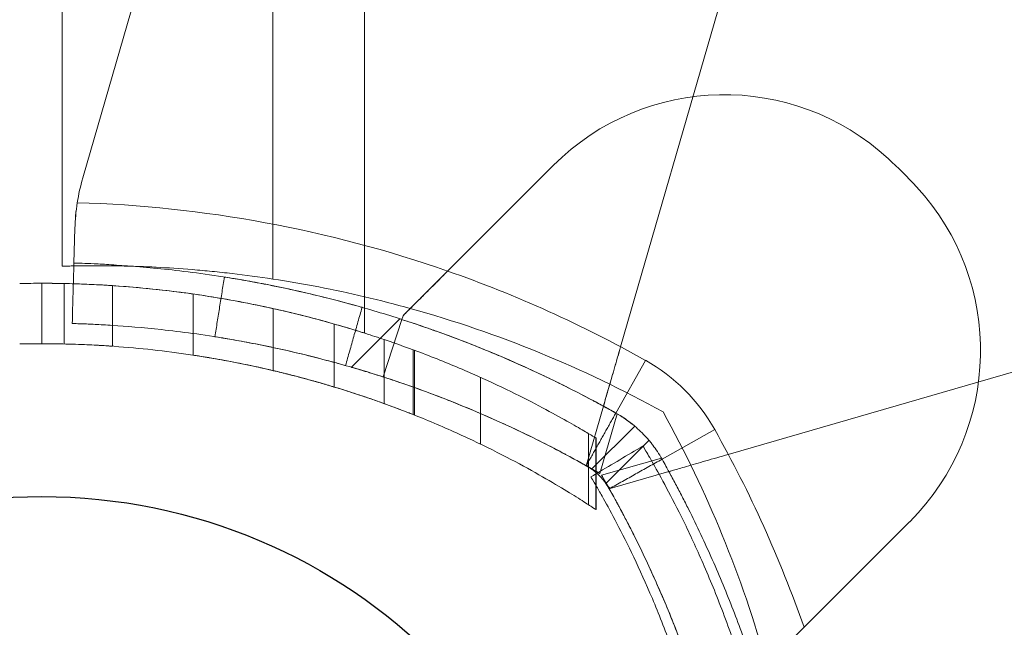
# Model space of a CAD drawing. Units: millimetres. Extents: x -3256 to 4258, y -4296 to 2535.
# Drawn here: x -1336 to -1288, y 18 to 48 of the extents above; entities that cross this region are included whole.
import ezdxf

# ---------------------------------------------------------------- set-up
doc = ezdxf.new("R2010")
doc.units = ezdxf.units.MM
doc.header["$LTSCALE"] = 0.2
doc.header["$MEASUREMENT"] = 0
doc.header["$PDMODE"] = 1
doc.layers.add('HAGS-Dim Plan', color=7, linetype='Continuous', lineweight=100)
doc.layers.add('HAGS-Plan', color=7, linetype='Continuous')
doc.styles.get("Standard").update_dxf_attribs({"font": 'g13f12d.shx', "height": 300})
doc.dimstyles.new('HAGS - Dim Plan', dxfattribs={"dimtxt": 300, "dimasz": 200, "dimexe": 0.18, "dimexo": 0.0625, "dimgap": 150, "dimtad": 0, "dimlfac": 0.001, "dimrnd": 0.05, "dimzin": 1, "dimdsep": 46, "dimtxsty": 'Standard', "dimblk": 'HAGS - Dim Plan arrow', "dimcen": 0.1, "dimse1": 1, "dimse2": 1, "dimclrd": 1, "dimadec": 0, "dimazin": 0, "dimtfac": 1, "dimtofl": 0, "dimtmove": 0, "dimatfit": 3, "dimfxl": 1, "dimtolj": 1, "dimtzin": 0, "dimarcsym": 0})

# ---------------------------------------------------------------- blocks, each defined once
blk = doc.blocks.new('HAGS - Dim Plan arrow')
at = {"color": 1, "lineweight": 0}
blk.add_lwpolyline([(0, 0, 0, 0.35, 0), (-1, 0, 0.015, 0.015, 0)], format="xyseb", dxfattribs=at)
blk = doc.blocks.new('*D13')
at = {"layer": 'Defpoints', "color": 0, "transparency": 16777216}
for p in [(3254.359, 335.504), (-3256.455, 332.216), (3254.359, -3468.782)]:
    blk.add_point(p, dxfattribs=at)
at = {"layer": 'HAGS-Dim Plan', "color": 1, "lineweight": -2, "transparency": 16777216}
for p, q in [((-3056.455, -3468.782), (-524.292, -3468.782)), ((3054.359, -3468.782), (704.534, -3468.782))]:
    blk.add_line(p, q, dxfattribs=at)
at = {"layer": 'HAGS-Dim Plan', "color": 1, "lineweight": -2, "transparency": 16777216, "xscale": 200, "yscale": 200, "zscale": 200, "rotation": 180}
blk.add_blockref('HAGS - Dim Plan arrow', (-3256.455, -3468.782), dxfattribs=at)
at = {"layer": 'HAGS-Dim Plan', "color": 1, "lineweight": -2, "transparency": 16777216, "xscale": 200, "yscale": 200, "zscale": 200}
blk.add_blockref('HAGS - Dim Plan arrow', (3254.359, -3468.782), dxfattribs=at)
at = {"layer": 'HAGS-Dim Plan', "color": 0, "transparency": 16777216, "insert": (90.121, -3468.782), "char_height": 300, "attachment_point": 5}
blk.add_mtext('\\A1;6.50m', dxfattribs=at)
blk = doc.blocks.new('*D15')
at = {"layer": 'Defpoints', "color": 0, "transparency": 16777216}
for p in [(1754.359, 105.504, 106.468), (-1756.457, 57.98, 118.216), (1754.359, -2983.338)]:
    blk.add_point(p, dxfattribs=at)
at = {"layer": 'HAGS-Dim Plan', "color": 1, "lineweight": -2, "transparency": 16777216}
for p, q in [((-1556.457, -2983.338), (-606.485, -2983.338)), ((1554.359, -2983.338), (604.388, -2983.338))]:
    blk.add_line(p, q, dxfattribs=at)
at = {"layer": 'HAGS-Dim Plan', "color": 1, "lineweight": -2, "transparency": 16777216, "xscale": 200, "yscale": 200, "zscale": 200, "rotation": 180}
blk.add_blockref('HAGS - Dim Plan arrow', (-1756.457, -2983.338), dxfattribs=at)
at = {"layer": 'HAGS-Dim Plan', "color": 1, "lineweight": -2, "transparency": 16777216, "xscale": 200, "yscale": 200, "zscale": 200}
blk.add_blockref('HAGS - Dim Plan arrow', (1754.359, -2983.338), dxfattribs=at)
at = {"layer": 'HAGS-Dim Plan', "color": 0, "transparency": 16777216, "insert": (-1.049, -2983.338), "char_height": 300, "attachment_point": 5}
blk.add_mtext('\\A1;3.50m', dxfattribs=at)

msp = doc.modelspace()

# ---------------------------------------------------------------- linework, layer by layer
at = {"color": 0, "linetype": 'Continuous', "lineweight": 0}
for p, q in [((-1334.295, 36.137), (-1334.295, 162.259)), ((-1323.845, 157.466), (-1323.845, 35.503)), ((-1323.845, 157.466), (-1323.845, 35.503)), ((-1319.295, 32.818), (-1319.295, 76.291)), ((-1333.273, 40.517), (-1325.725, 66.609)), ((-1298.864, 58.855), (-1306.591, 32.141)), ((-1309.932, 41.137), (-1315.172, 35.896)), ((-1333.663, 38.019), (-1333.711, 36.294)), ((-1335.295, 32.291), (-1335.295, 35.291)), ((-1335.295, 32.291), (-1335.295, 35.291)), ((-1334.189, 35.279), (-1334.189, 32.278)), ((-1334.189, 35.279), (-1334.189, 32.278)), ((-1331.795, 32.168), (-1331.795, 35.175)), ((-1327.795, 31.725), (-1327.795, 34.757)), ((-1301.25, 26.8), (-1274.536, 34.527)), ((-1301.25, 26.8), (-1274.536, 34.527)), ((-1323.823, 30.957), (-1323.823, 34.034)), ((-1320.795, 30.142), (-1320.795, 33.268)), ((-1317.541, 33.527), (-1319.944, 31.125)), ((-1317.446, 33.496), (-1318.369, 30.642)), ((-1317.386, 33.682), (-1317.446, 33.496)), ((-1318.321, 29.321), (-1318.321, 32.499)), ((-1318.321, 29.321), (-1318.321, 32.499)), ((-1316.875, 28.774), (-1316.875, 31.986)), ((-1316.875, 28.774), (-1316.875, 31.986)), ((-1316.823, 28.753), (-1316.823, 31.967)), ((-1305.359, 31.467), (-1306.829, 28.852)), ((-1305.359, 31.467), (-1306.829, 28.852)), ((-1313.539, 27.309), (-1313.539, 30.619)), ((-1313.539, 27.309), (-1313.539, 30.619)), ((-1307.444, 29.193), (-1308.286, 26.283)), ((-1307.629, 25.854), (-1306.771, 28.819)), ((-1307.629, 25.854), (-1306.771, 28.819)), ((-1305.895, 28.203), (-1308.031, 26.067)), ((-1305.895, 28.203), (-1308.031, 26.067)), ((-1301.923, 28.032), (-1304.539, 26.562)), ((-1301.923, 28.032), (-1304.539, 26.562)), ((-1308.19, 24.306), (-1308.19, 27.835)), ((-1308.19, 24.306), (-1308.19, 27.835)), ((-1307.813, 27.608), (-1307.824, 27.615)), ((-1307.824, 24.068), (-1307.824, 27.615)), ((-1307.824, 24.068), (-1307.824, 27.615)), ((-1307.813, 24.06), (-1307.813, 27.608)), ((-1307.813, 24.06), (-1307.813, 27.608)), ((-1307.813, 24.06), (-1307.813, 27.608)), ((-1307.812, 24.06), (-1307.812, 27.608)), ((-1307.812, 24.06), (-1307.812, 27.608)), ((-1307.812, 24.06), (-1307.812, 27.608)), ((-1305.188, 27.496), (-1307.324, 25.36)), ((-1305.188, 27.496), (-1307.324, 25.36)), ((-1304.572, 26.619), (-1307.537, 25.762)), ((-1304.572, 26.619), (-1307.537, 25.762)), ((-1307.107, 25.105), (-1304.198, 25.947)), ((-1307.107, 25.105), (-1304.198, 25.947)), ((-1297.494, 18.219), (-1292.254, 23.459))]:
    msp.add_line(p, q, dxfattribs=at)
for centre, radius, start, end in [((-1301.447, 32.651), 12, 47.3335, 135), ((-1301.447, 32.651), 12, 47.3335, 135), ((-1309.769, 23.622), 24.28, 42.6665, 47.3335), ((-1309.769, 23.622), 24.28, 42.6665, 47.3335), ((-1323.666, 37.738), 10, 163.8664, 171.0695), ((-1323.666, 37.738), 10, 163.8664, 171.0695), ((-1300.739, 31.944), 12, 315, 42.6665), ((-1300.739, 31.944), 12, 315, 42.6665), ((-1335.346, -21.883), 61.2, 70.75287, 88.31381), ((-1335.346, -21.883), 61.2, 70.75287, 88.31381), ((-1309.769, 23.622), 9, 29.3394, 60.6606), ((-1309.769, 23.622), 9, 29.3394, 60.6606), ((-1355.274, -1.955), 61.2, 19.24713, 29.33936), ((-1355.274, -1.955), 61.2, 19.24713, 29.33936)]:
    msp.add_arc(centre, radius, start, end, dxfattribs=at)
at = {"color": 0, "linetype": 'Continuous', "lineweight": 0, "extrusion": (-4.58163e-32, 2.06338e-16, -1)}
for centre, radius, start, end in [((1335.346, -21.883), 61.2, 109.24713, 119.33936), ((1335.346, -21.883), 61.2, 109.24713, 119.33936), ((1335.295, -17.709), 53, 88.8041, 90), ((1335.295, -17.709), 53, 88.8041, 90), ((1332.572, -21.837), 58, 105.54578, 118.96582), ((1332.572, -21.837), 58, 105.54578, 118.96582), ((1335.295, -17.709), 50, 88.7323, 90), ((1335.295, -17.709), 50, 88.7323, 90)]:
    msp.add_arc(centre, radius, start, end, dxfattribs=at)
at = {"color": 0, "linetype": 'Continuous', "lineweight": 0, "extrusion": (-5.19792e-32, 2.06338e-16, -1)}
msp.add_arc((1332.572, -21.837), 58, 98.65341, 103.23263, dxfattribs=at)
msp.add_arc((1332.572, -21.837), 58, 98.65341, 103.23263, dxfattribs=at)
at = {"color": 0, "linetype": 'Continuous', "lineweight": 0, "extrusion": (-3.96533e-32, 2.06338e-16, -1)}
msp.add_arc((1332.572, -21.837), 58, 103.23263, 105.54578, dxfattribs=at)
msp.add_arc((1332.572, -21.837), 58, 103.23263, 105.54578, dxfattribs=at)
at = {"color": 0, "linetype": 'Continuous', "lineweight": 0, "extrusion": (-5.81422e-32, 2.06338e-16, -1)}
for centre, radius, start, end in [((1355.228, 0.819), 58, 151.03418, 164.45422), ((1355.228, 0.819), 58, 151.03418, 164.45422), ((1355.274, -1.955), 55.2, 149.8597, 150.6606), ((1355.274, -1.955), 55.2, 149.8597, 150.6606)]:
    msp.add_arc(centre, radius, start, end, dxfattribs=at)
at = {"color": 0, "linetype": 'Continuous', "lineweight": 0, "extrusion": (-3.34903e-32, 2.06338e-16, -1)}
msp.add_arc((1335.346, -21.883), 55.2, 119.3394, 120.1403, dxfattribs=at)
msp.add_arc((1335.346, -21.883), 55.2, 119.3394, 120.1403, dxfattribs=at)
at = {"color": 0, "linetype": 'Continuous', "lineweight": 0}
for points, degree in [([(-1333.663, 38.019), (-1333.651, 38.441), (-1333.612, 38.865), (-1333.545, 39.291)], 3), ([(-1333.795, 33.295), (-1333.767, 34.295), (-1333.739, 35.295), (-1333.711, 36.294)], 3), ([(-1315.172, 35.896), (-1315.313, 35.755), (-1315.454, 35.614), (-1315.595, 35.474)], 3), ([(-1326.248, 35.602), (-1326.717, 32.639)], 1), ([(-1326.248, 35.602), (-1326.717, 32.639)], 1), ([(-1315.595, 35.474), (-1315.657, 35.411), (-1315.72, 35.348), (-1315.782, 35.286)], 3), ([(-1319.417, 34.095), (-1320.238, 31.209)], 1), ([(-1319.417, 34.095), (-1320.238, 31.209)], 1), ([(-1317.026, 34.042), (-1317.148, 33.92), (-1317.268, 33.8), (-1317.386, 33.682)], 3), ([(-1316.907, 34.161), (-1316.947, 34.121), (-1316.987, 34.081), (-1317.026, 34.042)], 3), ([(-1306.829, 28.852), (-1307.812, 27.103)], 1), ([(-1306.829, 28.852), (-1307.812, 27.103)], 1), ([(-1305.895, 28.203), (-1306.188, 28.451), (-1306.5, 28.667), (-1306.829, 28.852)], 3), ([(-1307.813, 27.608), (-1307.813, 27.608), (-1307.813, 27.608), (-1307.813, 27.608)], 3), ([(-1307.812, 27.103), (-1308.299, 26.237)], 1), ([(-1307.812, 27.103), (-1308.299, 26.237)], 1), ([(-1307.771, 25.86), (-1307.009, 26.311), (-1306.247, 26.763), (-1305.484, 27.214)], 3), ([(-1304.539, 26.562), (-1307.154, 25.092)], 1), ([(-1304.539, 26.562), (-1307.154, 25.092)], 1), ([(-1308.031, 26.067), (-1308.117, 26.128), (-1308.207, 26.185), (-1308.299, 26.237)], 3), ([(-1308.031, 26.067), (-1308.117, 26.128), (-1308.207, 26.185), (-1308.299, 26.237)], 3), ([(-1308.065, 25.685), (-1307.981, 25.735), (-1307.897, 25.785), (-1307.812, 25.835)], 3), ([(-1307.812, 25.835), (-1307.798, 25.843), (-1307.785, 25.851), (-1307.771, 25.86)], 3), ([(-1307.154, 25.092), (-1307.206, 25.184), (-1307.262, 25.273), (-1307.324, 25.36)], 3), ([(-1307.154, 25.092), (-1307.206, 25.184), (-1307.262, 25.273), (-1307.324, 25.36)], 3), ([(-1307.813, 24.06), (-1307.813, 24.06), (-1307.813, 24.06), (-1307.813, 24.06)], 3), ([(-1307.813, 24.06), (-1307.813, 24.06), (-1307.813, 24.06), (-1307.813, 24.06)], 3), ([(-1307.812, 24.06), (-1307.812, 24.06), (-1307.812, 24.06), (-1307.812, 24.06)], 3), ([(-1297.494, 18.219), (-1297.636, 18.077), (-1297.777, 17.936), (-1297.917, 17.796)], 3)]:
    msp.add_open_spline(points, degree=degree, dxfattribs=at)
for points, knots in [([(-1333.545, 39.291), (-1333.58, 39.072), (-1333.606, 38.856), (-1333.645, 38.431), (-1333.657, 38.22), (-1333.663, 38.019)], [0, 0, 0, 0, 0.000655163, 0.000655163, 0.001310327, 0.001310327, 0.001310327, 0.001310327]), ([(-1323.845, 35.503), (-1324.529, 35.607), (-1325.203, 35.697), (-1326.2, 35.813), (-1326.53, 35.848), (-1327.185, 35.913), (-1327.51, 35.943), (-1328.459, 36.02), (-1329.059, 36.059), (-1329.913, 36.103), (-1330.191, 36.115), (-1330.725, 36.134), (-1330.979, 36.142), (-1331.704, 36.158), (-1332.138, 36.163), (-1332.714, 36.163), (-1332.893, 36.162), (-1333.216, 36.16), (-1333.362, 36.158), (-1333.624, 36.153), (-1333.74, 36.151), (-1333.94, 36.147), (-1334.025, 36.145), (-1334.227, 36.139), (-1334.295, 36.137), (-1334.295, 36.137)], [0, 0, 0, 0, 0.00204467, 0.00204467, 0.003067, 0.003067, 0.00408933, 0.00408933, 0.006134, 0.006134, 0.00715634, 0.00715634, 0.00817867, 0.00817867, 0.01022334, 0.01022334, 0.01124567, 0.01124567, 0.012268, 0.012268, 0.01329034, 0.01329034, 0.01431267, 0.01431267, 0.01635734, 0.01635734, 0.01635734, 0.01635734]), ([(-1319.295, 34.06), (-1320.026, 34.27), (-1320.742, 34.46), (-1322.931, 34.998), (-1324.319, 35.278), (-1326.878, 35.713), (-1328.026, 35.864), (-1330.047, 36.084), (-1330.902, 36.151), (-1331.947, 36.219), (-1332.253, 36.236), (-1332.78, 36.261), (-1333.001, 36.27), (-1333.355, 36.283), (-1333.488, 36.288), (-1333.6, 36.291), (-1333.619, 36.292), (-1333.653, 36.293), (-1333.666, 36.293), (-1333.683, 36.293), (-1333.688, 36.294), (-1333.694, 36.294), (-1333.696, 36.294), (-1333.699, 36.294), (-1333.7, 36.294), (-1333.701, 36.294), (-1333.701, 36.294), (-1333.702, 36.294), (-1333.702, 36.294), (-1333.702, 36.294), (-1333.703, 36.294), (-1333.707, 36.294), (-1333.71, 36.294), (-1333.711, 36.294)], [0.3162337, 0.3162337, 0.3162337, 0.3162337, 0.375, 0.375, 0.5, 0.5, 0.625, 0.625, 0.75, 0.75, 0.8125, 0.8125, 0.875, 0.875, 0.9375, 0.9375, 0.953125, 0.953125, 0.96875, 0.96875, 0.9765625, 0.9765625, 0.9804688, 0.9804688, 0.9824219, 0.9824219, 0.9833984, 0.9833984, 0.9838867, 0.9838867, 0.984375, 0.984375, 1, 1, 1, 1]), ([(-1319.295, 34.06), (-1320.026, 34.27), (-1320.742, 34.46), (-1322.931, 34.998), (-1324.319, 35.278), (-1326.878, 35.713), (-1328.026, 35.864), (-1330.047, 36.084), (-1330.902, 36.151), (-1331.947, 36.219), (-1332.253, 36.236), (-1332.78, 36.261), (-1333.001, 36.27), (-1333.355, 36.283), (-1333.488, 36.288), (-1333.6, 36.291), (-1333.619, 36.292), (-1333.653, 36.293), (-1333.666, 36.293), (-1333.683, 36.293), (-1333.688, 36.294), (-1333.694, 36.294), (-1333.696, 36.294), (-1333.699, 36.294), (-1333.7, 36.294), (-1333.701, 36.294), (-1333.701, 36.294), (-1333.702, 36.294), (-1333.702, 36.294), (-1333.702, 36.294), (-1333.703, 36.294), (-1333.707, 36.294), (-1333.71, 36.294), (-1333.711, 36.294)], [0.3162337, 0.3162337, 0.3162337, 0.3162337, 0.375, 0.375, 0.5, 0.5, 0.625, 0.625, 0.75, 0.75, 0.8125, 0.8125, 0.875, 0.875, 0.9375, 0.9375, 0.953125, 0.953125, 0.96875, 0.96875, 0.9765625, 0.9765625, 0.9804688, 0.9804688, 0.9824219, 0.9824219, 0.9833984, 0.9833984, 0.9838867, 0.9838867, 0.984375, 0.984375, 1, 1, 1, 1]), ([(-1317.386, 33.682), (-1317.295, 33.773), (-1317.171, 33.898), (-1316.861, 34.207), (-1316.682, 34.386), (-1316.287, 34.782), (-1316.074, 34.994), (-1315.741, 35.327), (-1315.627, 35.441), (-1315.4, 35.668), (-1315.286, 35.782), (-1315.172, 35.896)], [0.00000071, 0.00000071, 0.00000071, 0.00000071, 0.000969371, 0.000969371, 0.001938031, 0.001938031, 0.002906692, 0.002906692, 0.003391022, 0.003391022, 0.003875352, 0.003875352, 0.003875352, 0.003875352]), ([(-1335.295, 35.291), (-1334.842, 35.291), (-1334.384, 35.285), (-1333.277, 35.256), (-1332.627, 35.227), (-1330.682, 35.105), (-1329.396, 34.976), (-1326.936, 34.642), (-1325.76, 34.438), (-1323.588, 33.993), (-1322.593, 33.754), (-1320.829, 33.286), (-1320, 33.041), (-1318.93, 32.702), (-1318.614, 32.598), (-1318.321, 32.499)], [91.97685, 91.97685, 91.97685, 91.97685, 93.32648, 93.32648, 95.226846, 95.226846, 99.027578, 99.027578, 102.828309, 102.828309, 106.629041, 106.629041, 110.437589, 110.437589, 112.186545, 112.186545, 112.186545, 112.186545]), ([(-1335.295, 35.291), (-1334.842, 35.291), (-1334.384, 35.285), (-1333.277, 35.256), (-1332.627, 35.227), (-1330.682, 35.105), (-1329.396, 34.976), (-1326.936, 34.642), (-1325.76, 34.438), (-1323.588, 33.993), (-1322.593, 33.754), (-1320.829, 33.286), (-1320, 33.041), (-1318.93, 32.702), (-1318.614, 32.598), (-1318.321, 32.499)], [91.97685, 91.97685, 91.97685, 91.97685, 93.32648, 93.32648, 95.226846, 95.226846, 99.027578, 99.027578, 102.828309, 102.828309, 106.629041, 106.629041, 110.437589, 110.437589, 112.186545, 112.186545, 112.186545, 112.186545]), ([(-1331.795, 35.175), (-1331.795, 35.175), (-1331.816, 35.176), (-1331.905, 35.182), (-1331.973, 35.186), (-1332.151, 35.197), (-1332.262, 35.204), (-1332.519, 35.218), (-1332.665, 35.225), (-1332.976, 35.24), (-1333.151, 35.247), (-1333.533, 35.262), (-1333.74, 35.268), (-1334.171, 35.279), (-1334.396, 35.283), (-1334.848, 35.289), (-1335.076, 35.291), (-1335.295, 35.291)], [0, 0, 0, 0, 0.659408, 0.659408, 1.318816, 1.318816, 1.978223, 1.978223, 2.637631, 2.637631, 3.297039, 3.297039, 3.956446, 3.956446, 4.615853, 4.615853, 5.275261, 5.275261, 5.275261, 5.275261]), ([(-1319.295, 32.818), (-1319.295, 32.818), (-1319.393, 32.849), (-1319.801, 32.976), (-1320.111, 33.071), (-1320.93, 33.308), (-1321.438, 33.451), (-1322.611, 33.754), (-1323.275, 33.914), (-1324.688, 34.223), (-1325.487, 34.383), (-1327.228, 34.68), (-1328.17, 34.819), (-1330.01, 35.033), (-1330.898, 35.115), (-1331.795, 35.175)], [0, 0, 0, 0, 3.034498, 3.034498, 6.068996, 6.068996, 9.103494, 9.103494, 12.137992, 12.137992, 15.171562, 15.171562, 18.205132, 18.205132, 20.839161, 20.839161, 20.839161, 20.839161]), ([(-1319.417, 34.095), (-1319.417, 34.095), (-1319.502, 34.119), (-1319.844, 34.215), (-1320.088, 34.282), (-1320.722, 34.451), (-1321.089, 34.546), (-1321.922, 34.749), (-1322.357, 34.851), (-1323.263, 35.051), (-1323.7, 35.142), (-1324.542, 35.307), (-1324.914, 35.376), (-1325.56, 35.49), (-1325.81, 35.531), (-1326.16, 35.588), (-1326.248, 35.602), (-1326.248, 35.602)], [0, 0, 0, 0, 0.0625, 0.0625, 0.125, 0.125, 0.1875, 0.1875, 0.25, 0.25, 0.3125, 0.3125, 0.375, 0.375, 0.4375, 0.4375, 0.5, 0.5, 0.5, 0.5]), ([(-1315.782, 35.286), (-1315.956, 35.112), (-1316.129, 34.939), (-1316.488, 34.581), (-1316.673, 34.395), (-1316.872, 34.196), (-1316.89, 34.179), (-1316.907, 34.161)], [0.00150295, 0.00150295, 0.00150295, 0.00150295, 0.002244317, 0.002244317, 0.003047248, 0.003047248, 0.003126213, 0.003126213, 0.003126213, 0.003126213]), ([(-1306.829, 28.852), (-1307.046, 28.974), (-1307.257, 29.091), (-1307.566, 29.259), (-1307.668, 29.314), (-1307.818, 29.395), (-1307.868, 29.422), (-1307.966, 29.475), (-1308.013, 29.499), (-1308.478, 29.746), (-1308.893, 29.96), (-1310.142, 30.585), (-1310.975, 30.977), (-1313.489, 32.088), (-1315.145, 32.726), (-1317.628, 33.562), (-1318.471, 33.824), (-1319.295, 34.06)], [0, 0, 0, 0, 0.015625, 0.015625, 0.0234375, 0.0234375, 0.0273438, 0.0273438, 0.03125, 0.03125, 0.0625, 0.0625, 0.125, 0.125, 0.25, 0.25, 0.3162337, 0.3162337, 0.3162337, 0.3162337]), ([(-1306.829, 28.852), (-1307.046, 28.974), (-1307.257, 29.091), (-1307.566, 29.259), (-1307.668, 29.314), (-1307.818, 29.395), (-1307.868, 29.422), (-1307.966, 29.475), (-1308.013, 29.499), (-1308.478, 29.746), (-1308.893, 29.96), (-1310.142, 30.585), (-1310.975, 30.977), (-1313.489, 32.088), (-1315.145, 32.726), (-1317.628, 33.562), (-1318.471, 33.824), (-1319.295, 34.06)], [0, 0, 0, 0, 0.015625, 0.015625, 0.0234375, 0.0234375, 0.0273438, 0.0273438, 0.03125, 0.03125, 0.0625, 0.0625, 0.125, 0.125, 0.25, 0.25, 0.3162337, 0.3162337, 0.3162337, 0.3162337]), ([(-1308.299, 26.237), (-1308.505, 26.352), (-1308.805, 26.519), (-1309.142, 26.701), (-1309.308, 26.79), (-1309.378, 26.827), (-1309.424, 26.852), (-1309.446, 26.864), (-1309.863, 27.085), (-1310.256, 27.288), (-1311.441, 27.88), (-1312.232, 28.252), (-1314.615, 29.306), (-1316.186, 29.911), (-1319.266, 30.948), (-1320.747, 31.372), (-1323.571, 32.066), (-1324.888, 32.331), (-1327.315, 32.744), (-1328.403, 32.887), (-1330.32, 33.096), (-1331.131, 33.16), (-1332.123, 33.224), (-1332.413, 33.24), (-1332.787, 33.258), (-1332.902, 33.263), (-1333.111, 33.272), (-1333.206, 33.276), (-1333.458, 33.285), (-1333.584, 33.289), (-1333.69, 33.292), (-1333.717, 33.293), (-1333.739, 33.294), (-1333.752, 33.294), (-1333.758, 33.294), (-1333.769, 33.295), (-1333.776, 33.295), (-1333.782, 33.295), (-1333.785, 33.295), (-1333.786, 33.295), (-1333.787, 33.295), (-1333.787, 33.295), (-1333.787, 33.295), (-1333.791, 33.295), (-1333.794, 33.295), (-1333.795, 33.295)], [0, 0, 0, 0, 0.015625, 0.023437, 0.027344, 0.029297, 0.029297, 0.03125, 0.03125, 0.0625, 0.0625, 0.125, 0.125, 0.25, 0.25, 0.375, 0.375, 0.5, 0.5, 0.625, 0.625, 0.75, 0.75, 0.8125, 0.8125, 0.84375, 0.84375, 0.875, 0.875, 0.9375, 0.9375, 0.953125, 0.960937, 0.960937, 0.96875, 0.96875, 0.976562, 0.980469, 0.982422, 0.983398, 0.983887, 0.983887, 0.984375, 0.984375, 1, 1, 1, 1]), ([(-1308.299, 26.237), (-1308.505, 26.352), (-1308.805, 26.519), (-1309.142, 26.701), (-1309.308, 26.79), (-1309.378, 26.827), (-1309.424, 26.852), (-1309.446, 26.864), (-1309.863, 27.085), (-1310.256, 27.288), (-1311.441, 27.88), (-1312.232, 28.252), (-1314.615, 29.306), (-1316.186, 29.911), (-1319.266, 30.948), (-1320.747, 31.372), (-1323.571, 32.066), (-1324.888, 32.331), (-1327.315, 32.744), (-1328.403, 32.887), (-1330.32, 33.096), (-1331.131, 33.16), (-1332.123, 33.224), (-1332.413, 33.24), (-1332.787, 33.258), (-1332.902, 33.263), (-1333.111, 33.272), (-1333.206, 33.276), (-1333.458, 33.285), (-1333.584, 33.289), (-1333.69, 33.292), (-1333.717, 33.293), (-1333.739, 33.294), (-1333.752, 33.294), (-1333.758, 33.294), (-1333.769, 33.295), (-1333.776, 33.295), (-1333.782, 33.295), (-1333.785, 33.295), (-1333.786, 33.295), (-1333.787, 33.295), (-1333.787, 33.295), (-1333.787, 33.295), (-1333.791, 33.295), (-1333.794, 33.295), (-1333.795, 33.295)], [0, 0, 0, 0, 0.015625, 0.023437, 0.027344, 0.029297, 0.029297, 0.03125, 0.03125, 0.0625, 0.0625, 0.125, 0.125, 0.25, 0.25, 0.375, 0.375, 0.5, 0.5, 0.625, 0.625, 0.75, 0.75, 0.8125, 0.8125, 0.84375, 0.84375, 0.875, 0.875, 0.9375, 0.9375, 0.953125, 0.960937, 0.960937, 0.96875, 0.96875, 0.976562, 0.980469, 0.982422, 0.983398, 0.983887, 0.983887, 0.984375, 0.984375, 1, 1, 1, 1]), ([(-1306.829, 28.852), (-1307.498, 29.228), (-1308.159, 29.582), (-1309.137, 30.083), (-1309.461, 30.245), (-1310.105, 30.56), (-1310.426, 30.713), (-1311.373, 31.155), (-1311.977, 31.423), (-1312.841, 31.791), (-1313.121, 31.907), (-1313.667, 32.129), (-1313.933, 32.236), (-1314.697, 32.534), (-1315.158, 32.705), (-1315.772, 32.927), (-1315.964, 32.995), (-1316.321, 33.12), (-1316.486, 33.177), (-1316.929, 33.327), (-1317.154, 33.401), (-1317.384, 33.476), (-1317.442, 33.495), (-1317.521, 33.52), (-1317.541, 33.527), (-1317.541, 33.527)], [0, 0, 0, 0, 0.00227739, 0.00227739, 0.00341609, 0.00341609, 0.00455479, 0.00455479, 0.00683218, 0.00683218, 0.00797087, 0.00797087, 0.00910957, 0.00910957, 0.01138696, 0.01138696, 0.01252566, 0.01252566, 0.01366436, 0.01366436, 0.01594175, 0.01594175, 0.01708045, 0.01708045, 0.01821914, 0.01821914, 0.01821914, 0.01821914]), ([(-1318.321, 29.321), (-1318.615, 29.427), (-1318.932, 29.538), (-1320.001, 29.9), (-1320.83, 30.161), (-1322.592, 30.659), (-1323.587, 30.913), (-1325.757, 31.385), (-1326.933, 31.602), (-1329.392, 31.956), (-1330.678, 32.094), (-1332.624, 32.223), (-1333.275, 32.254), (-1334.383, 32.284), (-1334.841, 32.291), (-1335.295, 32.291)], [9.687065, 9.687065, 9.687065, 9.687065, 11.442955, 11.442955, 15.257274, 15.257274, 19.062348, 19.062348, 22.867422, 22.867422, 26.672497, 26.672497, 28.575034, 28.575034, 29.926803, 29.926803, 29.926803, 29.926803]), ([(-1318.321, 29.321), (-1318.615, 29.427), (-1318.932, 29.538), (-1320.001, 29.9), (-1320.83, 30.161), (-1322.592, 30.659), (-1323.587, 30.913), (-1325.757, 31.385), (-1326.933, 31.602), (-1329.392, 31.956), (-1330.678, 32.094), (-1332.624, 32.223), (-1333.275, 32.254), (-1334.383, 32.284), (-1334.841, 32.291), (-1335.295, 32.291)], [9.687065, 9.687065, 9.687065, 9.687065, 11.442955, 11.442955, 15.257274, 15.257274, 19.062348, 19.062348, 22.867422, 22.867422, 26.672497, 26.672497, 28.575034, 28.575034, 29.926803, 29.926803, 29.926803, 29.926803]), ([(-1335.295, 32.291), (-1335.076, 32.291), (-1334.848, 32.289), (-1334.396, 32.283), (-1334.171, 32.278), (-1333.74, 32.267), (-1333.533, 32.26), (-1333.151, 32.245), (-1332.976, 32.237), (-1332.665, 32.222), (-1332.519, 32.214), (-1332.262, 32.199), (-1332.151, 32.192), (-1331.973, 32.18), (-1331.905, 32.175), (-1331.816, 32.169), (-1331.795, 32.168), (-1331.795, 32.168)], [15.826394, 15.826394, 15.826394, 15.826394, 16.485827, 16.485827, 17.14526, 17.14526, 17.804693, 17.804693, 18.464125, 18.464125, 19.123559, 19.123559, 19.782992, 19.782992, 20.442425, 20.442425, 21.101859, 21.101859, 21.101859, 21.101859]), ([(-1320.238, 31.209), (-1320.238, 31.209), (-1320.319, 31.233), (-1320.643, 31.323), (-1320.874, 31.387), (-1321.476, 31.547), (-1321.824, 31.637), (-1322.614, 31.83), (-1323.026, 31.927), (-1323.886, 32.116), (-1324.301, 32.202), (-1325.099, 32.359), (-1325.452, 32.424), (-1326.065, 32.532), (-1326.302, 32.571), (-1326.634, 32.626), (-1326.717, 32.639), (-1326.717, 32.639)], [0, 0, 0, 0, 0.0625, 0.0625, 0.125, 0.125, 0.1875, 0.1875, 0.25, 0.25, 0.3125, 0.3125, 0.375, 0.375, 0.4375, 0.4375, 0.5, 0.5, 0.5, 0.5]), ([(-1318.321, 32.499), (-1317.667, 32.278), (-1317.033, 32.049), (-1315.637, 31.517), (-1314.893, 31.212), (-1313.499, 30.607), (-1312.851, 30.308), (-1311.664, 29.735), (-1311.125, 29.461), (-1310.167, 28.958), (-1309.747, 28.728), (-1309.031, 28.327), (-1308.735, 28.156), (-1308.266, 27.881), (-1308.094, 27.778), (-1307.867, 27.641), (-1307.813, 27.608), (-1307.813, 27.608)], [1.154769, 1.154769, 1.154769, 1.154769, 5.240089, 5.240089, 10.480178, 10.480178, 15.720267, 15.720267, 20.960356, 20.960356, 26.200445, 26.200445, 31.440534, 31.440534, 36.680623, 36.680623, 41.920712, 41.920712, 41.920712, 41.920712]), ([(-1318.321, 32.499), (-1317.667, 32.278), (-1317.033, 32.049), (-1315.637, 31.517), (-1314.893, 31.212), (-1313.499, 30.607), (-1312.851, 30.308), (-1311.664, 29.735), (-1311.125, 29.461), (-1310.167, 28.958), (-1309.747, 28.728), (-1309.031, 28.327), (-1308.735, 28.156), (-1308.266, 27.881), (-1308.094, 27.778), (-1307.867, 27.641), (-1307.813, 27.608), (-1307.813, 27.608)], [1.154769, 1.154769, 1.154769, 1.154769, 5.240089, 5.240089, 10.480178, 10.480178, 15.720267, 15.720267, 20.960356, 20.960356, 26.200445, 26.200445, 31.440534, 31.440534, 36.680623, 36.680623, 41.920712, 41.920712, 41.920712, 41.920712]), ([(-1307.444, 29.193), (-1307.362, 29.476), (-1307.277, 29.77), (-1307.094, 30.404), (-1306.994, 30.749), (-1306.794, 31.442), (-1306.693, 31.79), (-1306.591, 32.141)], [0.006297885, 0.006297885, 0.006297885, 0.006297885, 0.007307856, 0.007307856, 0.008401234, 0.008401234, 0.009494611, 0.009494611, 0.009494611, 0.009494611]), ([(-1306.591, 32.141), (-1306.646, 31.951), (-1306.702, 31.758), (-1306.81, 31.384), (-1306.863, 31.202), (-1306.965, 30.848), (-1307.015, 30.676), (-1307.107, 30.357), (-1307.15, 30.208), (-1307.23, 29.931), (-1307.266, 29.808), (-1307.329, 29.592), (-1307.356, 29.498), (-1307.399, 29.347), (-1307.416, 29.29), (-1307.438, 29.213), (-1307.444, 29.193), (-1307.444, 29.193)], [0.004740353, 0.004740353, 0.004740353, 0.004740353, 0.005333169, 0.005333169, 0.005925984, 0.005925984, 0.006518799, 0.006518799, 0.007111614, 0.007111614, 0.00770443, 0.00770443, 0.008297245, 0.008297245, 0.00889006, 0.00889006, 0.009482876, 0.009482876, 0.009482876, 0.009482876]), ([(-1327.795, 31.725), (-1327.795, 31.725), (-1327.774, 31.722), (-1327.686, 31.708), (-1327.619, 31.698), (-1327.441, 31.67), (-1327.331, 31.652), (-1327.076, 31.611), (-1326.932, 31.586), (-1326.621, 31.533), (-1326.444, 31.501), (-1326.059, 31.43), (-1325.851, 31.391), (-1325.418, 31.306), (-1325.193, 31.26), (-1324.741, 31.164), (-1324.514, 31.115), (-1324.074, 31.016), (-1323.845, 30.962), (-1323.39, 30.853), (-1323.164, 30.797), (-1322.73, 30.686), (-1322.522, 30.632), (-1322.138, 30.529), (-1321.961, 30.48), (-1321.653, 30.394), (-1321.51, 30.353), (-1321.258, 30.28), (-1321.148, 30.247), (-1320.971, 30.195), (-1320.904, 30.175), (-1320.816, 30.148), (-1320.795, 30.142), (-1320.795, 30.142)], [10.684804, 10.684804, 10.684804, 10.684804, 11.34298, 11.34298, 12.001157, 12.001157, 12.659334, 12.659334, 13.31751, 13.31751, 13.990199, 13.990199, 14.662888, 14.662888, 15.335577, 15.335577, 16.008267, 16.008267, 16.689505, 16.689505, 17.370744, 17.370744, 18.051983, 18.051983, 18.733222, 18.733222, 19.392319, 19.392319, 20.051415, 20.051415, 20.710511, 20.710511, 21.369607, 21.369607, 21.369607, 21.369607]), ([(-1323.823, 30.957), (-1323.823, 30.957), (-1323.802, 30.952), (-1323.714, 30.931), (-1323.647, 30.915), (-1323.471, 30.872), (-1323.361, 30.846), (-1323.109, 30.783), (-1322.966, 30.747), (-1322.657, 30.667), (-1322.478, 30.62), (-1322.091, 30.516), (-1321.881, 30.458), (-1321.447, 30.335), (-1321.221, 30.269), (-1320.768, 30.134), (-1320.541, 30.065), (-1320.1, 29.926), (-1319.871, 29.852), (-1319.414, 29.702), (-1319.187, 29.625), (-1318.751, 29.475), (-1318.542, 29.401), (-1318.155, 29.261), (-1317.977, 29.196), (-1317.671, 29.082), (-1317.531, 29.028), (-1317.282, 28.933), (-1317.173, 28.891), (-1316.998, 28.822), (-1316.932, 28.796), (-1316.844, 28.761), (-1316.823, 28.753), (-1316.823, 28.753)], [0, 0, 0, 0, 0.657255, 0.657255, 1.31451, 1.31451, 1.971765, 1.971765, 2.629021, 2.629021, 3.315835, 3.315835, 4.002649, 4.002649, 4.689463, 4.689463, 5.376278, 5.376278, 6.075585, 6.075585, 6.774892, 6.774892, 7.474199, 7.474199, 8.173506, 8.173506, 8.832172, 8.832172, 9.490837, 9.490837, 10.149503, 10.149503, 10.808169, 10.808169, 10.808169, 10.808169]), ([(-1308.299, 26.237), (-1309.004, 26.633), (-1309.704, 27.006), (-1310.748, 27.535), (-1311.095, 27.706), (-1311.786, 28.038), (-1312.132, 28.2), (-1313.151, 28.664), (-1313.804, 28.945), (-1314.743, 29.329), (-1315.049, 29.451), (-1315.647, 29.684), (-1315.939, 29.794), (-1316.773, 30.102), (-1317.28, 30.279), (-1317.963, 30.509), (-1318.177, 30.58), (-1318.576, 30.709), (-1318.759, 30.766), (-1319.25, 30.92), (-1319.504, 30.995), (-1319.765, 31.073), (-1319.832, 31.092), (-1319.921, 31.118), (-1319.944, 31.125), (-1319.944, 31.125)], [0, 0, 0, 0, 0.00239102, 0.00239102, 0.00358653, 0.00358653, 0.00478204, 0.00478204, 0.00717306, 0.00717306, 0.00836857, 0.00836857, 0.00956408, 0.00956408, 0.0119551, 0.0119551, 0.01315061, 0.01315061, 0.01434612, 0.01434612, 0.01673714, 0.01673714, 0.01793265, 0.01793265, 0.01912816, 0.01912816, 0.01912816, 0.01912816]), ([(-1307.813, 24.06), (-1307.813, 24.06), (-1307.867, 24.096), (-1308.094, 24.244), (-1308.267, 24.357), (-1308.737, 24.655), (-1309.033, 24.84), (-1309.75, 25.274), (-1310.17, 25.522), (-1311.128, 26.065), (-1311.666, 26.36), (-1312.853, 26.976), (-1313.502, 27.297), (-1314.894, 27.946), (-1315.639, 28.272), (-1317.033, 28.841), (-1317.668, 29.085), (-1318.321, 29.321)], [0.964749, 0.964749, 0.964749, 0.964749, 6.212667, 6.212667, 11.460585, 11.460585, 16.708503, 16.708503, 21.956422, 21.956422, 27.20434, 27.20434, 32.452258, 32.452258, 37.700176, 37.700176, 41.791281, 41.791281, 41.791281, 41.791281]), ([(-1306.829, 28.852), (-1306.994, 28.945), (-1307.15, 29.031), (-1307.378, 29.157), (-1307.444, 29.193), (-1307.444, 29.193)], [0, 0, 0, 0, 0.000560514, 0.000560514, 0.001121028, 0.001121028, 0.001121028, 0.001121028]), ([(-1304.539, 26.562), (-1304.69, 26.83), (-1304.846, 27.06), (-1305.014, 27.281), (-1305.033, 27.306), (-1305.07, 27.353), (-1305.093, 27.382), (-1305.158, 27.462), (-1305.203, 27.514), (-1305.338, 27.669), (-1305.431, 27.769), (-1305.622, 27.96), (-1305.722, 28.053), (-1305.876, 28.188), (-1305.929, 28.232), (-1306.008, 28.297), (-1306.035, 28.318), (-1306.076, 28.35), (-1306.09, 28.361), (-1306.11, 28.377), (-1306.117, 28.382), (-1306.131, 28.393), (-1306.139, 28.399), (-1306.312, 28.53), (-1306.536, 28.687), (-1306.829, 28.852)], [0, 0, 0, 0, 0.25, 0.25, 0.28125, 0.28125, 0.3125, 0.3125, 0.375, 0.375, 0.5, 0.5, 0.625, 0.625, 0.6875, 0.6875, 0.71875, 0.71875, 0.734375, 0.734375, 0.742188, 0.742188, 0.75, 0.75, 1, 1, 1, 1]), ([(-1304.539, 26.562), (-1304.69, 26.83), (-1304.846, 27.06), (-1305.014, 27.281), (-1305.033, 27.306), (-1305.07, 27.353), (-1305.093, 27.382), (-1305.158, 27.462), (-1305.203, 27.514), (-1305.338, 27.669), (-1305.431, 27.769), (-1305.622, 27.96), (-1305.722, 28.053), (-1305.876, 28.188), (-1305.929, 28.232), (-1306.008, 28.297), (-1306.035, 28.318), (-1306.076, 28.35), (-1306.09, 28.361), (-1306.11, 28.377), (-1306.117, 28.382), (-1306.131, 28.393), (-1306.139, 28.399), (-1306.312, 28.53), (-1306.536, 28.687), (-1306.829, 28.852)], [0, 0, 0, 0, 0.25, 0.25, 0.28125, 0.28125, 0.3125, 0.3125, 0.375, 0.375, 0.5, 0.5, 0.625, 0.625, 0.6875, 0.6875, 0.71875, 0.71875, 0.734375, 0.734375, 0.742188, 0.742188, 0.75, 0.75, 1, 1, 1, 1]), ([(-1307.812, 27.608), (-1307.812, 27.608), (-1307.812, 27.608), (-1307.812, 27.608), (-1307.812, 27.608), (-1307.812, 27.608)], [0.93589455, 0.93589455, 0.93589455, 0.93589455, 0.96474682, 0.96474682, 0.99376457, 0.99376457, 0.99376457, 0.99376457]), ([(-1307.812, 27.608), (-1307.812, 27.608), (-1307.812, 27.608), (-1307.812, 27.608), (-1307.812, 27.608), (-1307.812, 27.608)], [0.93589455, 0.93589455, 0.93589455, 0.93589455, 0.96474682, 0.96474682, 0.99376457, 0.99376457, 0.99376457, 0.99376457]), ([(-1305.484, 27.214), (-1305.484, 27.214), (-1305.434, 27.129), (-1305.234, 26.788), (-1305.087, 26.535), (-1304.706, 25.859), (-1304.477, 25.442), (-1303.951, 24.446), (-1303.66, 23.876), (-1303.037, 22.585), (-1302.711, 21.877), (-1302.046, 20.328), (-1301.714, 19.502), (-1301.226, 18.185), (-1301.066, 17.737), (-1300.755, 16.824), (-1300.603, 16.356), (-1300.383, 15.646), (-1300.311, 15.408), (-1300.17, 14.929), (-1300.1, 14.686), (-1300, 14.325), (-1299.95, 14.144), (-1299.892, 13.931), (-1299.864, 13.823), (-1299.85, 13.77), (-1299.844, 13.747), (-1299.839, 13.731), (-1299.837, 13.723), (-1299.781, 13.512), (-1299.718, 13.267), (-1299.648, 12.982)], [0, 0, 0, 0, 0.125, 0.125, 0.25, 0.25, 0.375, 0.375, 0.5, 0.5, 0.625, 0.625, 0.75, 0.75, 0.8125, 0.8125, 0.875, 0.875, 0.90625, 0.90625, 0.9375, 0.9375, 0.953125, 0.960938, 0.964844, 0.966797, 0.967773, 0.967773, 0.96875, 0.96875, 1, 1, 1, 1]), ([(-1297.096, -0.32), (-1297.097, -0.32), (-1297.097, -0.317), (-1297.097, -0.308), (-1297.097, -0.305), (-1297.097, -0.299), (-1297.097, -0.297), (-1297.097, -0.292), (-1297.097, -0.29), (-1297.098, -0.265), (-1297.099, -0.231), (-1297.103, -0.098), (-1297.107, 0.035), (-1297.127, 0.568), (-1297.149, 1.095), (-1297.239, 2.489), (-1297.306, 3.344), (-1297.527, 5.365), (-1297.678, 6.512), (-1298.113, 9.072), (-1298.393, 10.46), (-1299.125, 13.437), (-1299.571, 14.999), (-1300.392, 17.434), (-1300.688, 18.254), (-1301.328, 19.907), (-1301.674, 20.742), (-1302.413, 22.413), (-1302.805, 23.247), (-1303.327, 24.29), (-1303.432, 24.498), (-1303.646, 24.913), (-1303.753, 25.117), (-1303.92, 25.431), (-1303.975, 25.535), (-1304.058, 25.69), (-1304.086, 25.741), (-1304.128, 25.818), (-1304.142, 25.844), (-1304.163, 25.882), (-1304.169, 25.895), (-1304.18, 25.914), (-1304.183, 25.92), (-1304.19, 25.933), (-1304.195, 25.941), (-1304.279, 26.096), (-1304.392, 26.301), (-1304.539, 26.562)], [0, 0, 0, 0, 0.015625, 0.015625, 0.023438, 0.023438, 0.027344, 0.027344, 0.03125, 0.03125, 0.0625, 0.0625, 0.125, 0.125, 0.25, 0.25, 0.375, 0.375, 0.5, 0.5, 0.625, 0.625, 0.75, 0.75, 0.8125, 0.8125, 0.875, 0.875, 0.9375, 0.9375, 0.953125, 0.953125, 0.96875, 0.96875, 0.976562, 0.976562, 0.980469, 0.980469, 0.982422, 0.982422, 0.983398, 0.983398, 0.983887, 0.983887, 0.984375, 0.984375, 1, 1, 1, 1]), ([(-1297.096, -0.32), (-1297.097, -0.32), (-1297.097, -0.317), (-1297.097, -0.308), (-1297.097, -0.305), (-1297.097, -0.299), (-1297.097, -0.297), (-1297.097, -0.292), (-1297.097, -0.29), (-1297.098, -0.265), (-1297.099, -0.231), (-1297.103, -0.098), (-1297.107, 0.035), (-1297.127, 0.568), (-1297.149, 1.095), (-1297.239, 2.489), (-1297.306, 3.344), (-1297.527, 5.365), (-1297.678, 6.512), (-1298.113, 9.072), (-1298.393, 10.46), (-1299.125, 13.437), (-1299.571, 14.999), (-1300.392, 17.434), (-1300.688, 18.254), (-1301.328, 19.907), (-1301.674, 20.742), (-1302.413, 22.413), (-1302.805, 23.247), (-1303.327, 24.29), (-1303.432, 24.498), (-1303.646, 24.913), (-1303.753, 25.117), (-1303.92, 25.431), (-1303.975, 25.535), (-1304.058, 25.69), (-1304.086, 25.741), (-1304.128, 25.818), (-1304.142, 25.844), (-1304.163, 25.882), (-1304.169, 25.895), (-1304.18, 25.914), (-1304.183, 25.92), (-1304.19, 25.933), (-1304.195, 25.941), (-1304.279, 26.096), (-1304.392, 26.301), (-1304.539, 26.562)], [0, 0, 0, 0, 0.015625, 0.015625, 0.023438, 0.023438, 0.027344, 0.027344, 0.03125, 0.03125, 0.0625, 0.0625, 0.125, 0.125, 0.25, 0.25, 0.375, 0.375, 0.5, 0.5, 0.625, 0.625, 0.75, 0.75, 0.8125, 0.8125, 0.875, 0.875, 0.9375, 0.9375, 0.953125, 0.953125, 0.96875, 0.96875, 0.976562, 0.976562, 0.980469, 0.980469, 0.982422, 0.982422, 0.983398, 0.983398, 0.983887, 0.983887, 0.984375, 0.984375, 1, 1, 1, 1]), ([(-1304.198, 25.947), (-1304.198, 25.947), (-1304.178, 25.952), (-1304.102, 25.975), (-1304.044, 25.991), (-1303.893, 26.035), (-1303.801, 26.062), (-1303.584, 26.124), (-1303.458, 26.161), (-1303.048, 26.279), (-1302.719, 26.375), (-1302.19, 26.528), (-1302.004, 26.581), (-1301.629, 26.69), (-1301.44, 26.745), (-1301.25, 26.8)], [0.000000197, 0.000000197, 0.000000197, 0.000000197, 0.000593276, 0.000593276, 0.001186356, 0.001186356, 0.001779435, 0.001779435, 0.002372514, 0.002372514, 0.003558673, 0.003558673, 0.004151752, 0.004151752, 0.004744832, 0.004744832, 0.004744832, 0.004744832]), ([(-1304.198, 25.947), (-1304.198, 25.947), (-1304.178, 25.952), (-1304.102, 25.975), (-1304.044, 25.991), (-1303.893, 26.035), (-1303.801, 26.062), (-1303.584, 26.124), (-1303.458, 26.161), (-1303.048, 26.279), (-1302.719, 26.375), (-1302.19, 26.528), (-1302.004, 26.581), (-1301.629, 26.69), (-1301.44, 26.745), (-1301.25, 26.8)], [0.000000197, 0.000000197, 0.000000197, 0.000000197, 0.000593276, 0.000593276, 0.001186356, 0.001186356, 0.001779435, 0.001779435, 0.002372514, 0.002372514, 0.003558673, 0.003558673, 0.004151752, 0.004151752, 0.004744832, 0.004744832, 0.004744832, 0.004744832]), ([(-1307.812, 25.896), (-1307.833, 25.913), (-1307.867, 25.942), (-1307.909, 25.975), (-1307.929, 25.991), (-1307.943, 26.002), (-1307.951, 26.008), (-1308.041, 26.076), (-1308.153, 26.155), (-1308.299, 26.237)], [0.6373205, 0.6373205, 0.6373205, 0.6373205, 0.6875, 0.71875, 0.734375, 0.734375, 0.75, 0.75, 1, 1, 1, 1]), ([(-1307.812, 25.896), (-1307.833, 25.913), (-1307.867, 25.942), (-1307.909, 25.975), (-1307.929, 25.991), (-1307.943, 26.002), (-1307.951, 26.008), (-1308.041, 26.076), (-1308.153, 26.155), (-1308.299, 26.237)], [0.6373205, 0.6373205, 0.6373205, 0.6373205, 0.6875, 0.71875, 0.734375, 0.734375, 0.75, 0.75, 1, 1, 1, 1]), ([(-1308.286, 26.283), (-1308.289, 26.271), (-1308.274, 26.251), (-1308.21, 26.199), (-1308.161, 26.166), (-1307.977, 26.053), (-1307.804, 25.955), (-1307.629, 25.854)], [0, 0, 0, 0, 0.000298593, 0.000298593, 0.000597186, 0.000597186, 0.001194371, 0.001194371, 0.001194371, 0.001194371]), ([(-1308.286, 26.283), (-1308.289, 26.271), (-1308.274, 26.251), (-1308.21, 26.199), (-1308.161, 26.166), (-1307.977, 26.053), (-1307.804, 25.955), (-1307.629, 25.854)], [0, 0, 0, 0, 0.000298593, 0.000298593, 0.000597186, 0.000597186, 0.001194371, 0.001194371, 0.001194371, 0.001194371]), ([(-1307.154, 25.092), (-1307.229, 25.226), (-1307.307, 25.341), (-1307.392, 25.452), (-1307.401, 25.464), (-1307.42, 25.487), (-1307.431, 25.502), (-1307.464, 25.542), (-1307.486, 25.568), (-1307.553, 25.645), (-1307.6, 25.695), (-1307.696, 25.791), (-1307.745, 25.837), (-1307.802, 25.887), (-1307.807, 25.891), (-1307.812, 25.896)], [0, 0, 0, 0, 0.25, 0.25, 0.28125, 0.28125, 0.3125, 0.3125, 0.375, 0.375, 0.5, 0.5, 0.625, 0.625, 0.6373205, 0.6373205, 0.6373205, 0.6373205]), ([(-1307.154, 25.092), (-1307.229, 25.226), (-1307.307, 25.341), (-1307.392, 25.452), (-1307.401, 25.464), (-1307.42, 25.487), (-1307.431, 25.502), (-1307.464, 25.542), (-1307.486, 25.568), (-1307.553, 25.645), (-1307.6, 25.695), (-1307.696, 25.791), (-1307.745, 25.837), (-1307.802, 25.887), (-1307.807, 25.891), (-1307.812, 25.896)], [0, 0, 0, 0, 0.25, 0.25, 0.28125, 0.28125, 0.3125, 0.3125, 0.375, 0.375, 0.5, 0.5, 0.625, 0.625, 0.6373205, 0.6373205, 0.6373205, 0.6373205]), ([(-1308.065, 25.685), (-1308.065, 25.685), (-1308.018, 25.605), (-1307.891, 25.389), (-1307.854, 25.326), (-1307.812, 25.253)], [0, 0, 0, 0, 0.125, 0.125, 0.1674735, 0.1674735, 0.1674735, 0.1674735]), ([(-1307.537, 25.762), (-1307.486, 25.674), (-1307.437, 25.589), (-1307.343, 25.427), (-1307.3, 25.353), (-1307.187, 25.169), (-1307.132, 25.098), (-1307.107, 25.105)], [0, 0, 0, 0, 0.000298611, 0.000298611, 0.000597222, 0.000597222, 0.001194444, 0.001194444, 0.001194444, 0.001194444]), ([(-1307.537, 25.762), (-1307.486, 25.674), (-1307.437, 25.589), (-1307.343, 25.427), (-1307.3, 25.353), (-1307.187, 25.169), (-1307.132, 25.098), (-1307.107, 25.105)], [0, 0, 0, 0, 0.000298611, 0.000298611, 0.000597222, 0.000597222, 0.001194444, 0.001194444, 0.001194444, 0.001194444]), ([(-1307.812, 25.253), (-1307.73, 25.112), (-1307.629, 24.936), (-1307.331, 24.406), (-1307.115, 24.014), (-1306.619, 23.074), (-1306.344, 22.536), (-1305.757, 21.318), (-1305.449, 20.65), (-1304.822, 19.189), (-1304.508, 18.41), (-1303.894, 16.753), (-1303.599, 15.889), (-1303.253, 14.772), (-1303.185, 14.547), (-1303.052, 14.095), (-1302.986, 13.866), (-1302.891, 13.526), (-1302.86, 13.412), (-1302.813, 13.24), (-1302.798, 13.182), (-1302.775, 13.096), (-1302.767, 13.067), (-1302.755, 13.023), (-1302.752, 13.009), (-1302.744, 12.98), (-1302.739, 12.963), (-1302.685, 12.758), (-1302.626, 12.528), (-1302.559, 12.259)], [0.1674735, 0.1674735, 0.1674735, 0.1674735, 0.25, 0.25, 0.375, 0.375, 0.5, 0.5, 0.625, 0.625, 0.75, 0.75, 0.875, 0.875, 0.90625, 0.90625, 0.9375, 0.9375, 0.953125, 0.953125, 0.9609375, 0.9609375, 0.9648438, 0.9648438, 0.9667969, 0.9667969, 0.96875, 0.96875, 1, 1, 1, 1]), ([(-1300.095, -0.405), (-1300.095, -0.404), (-1300.095, -0.4), (-1300.096, -0.388), (-1300.096, -0.381), (-1300.096, -0.378), (-1300.096, -0.375), (-1300.096, -0.374), (-1300.097, -0.352), (-1300.098, -0.32), (-1300.102, -0.193), (-1300.106, -0.067), (-1300.124, 0.438), (-1300.145, 0.938), (-1300.231, 2.26), (-1300.294, 3.071), (-1300.503, 4.987), (-1300.647, 6.076), (-1301.059, 8.503), (-1301.325, 9.82), (-1302.019, 12.644), (-1302.443, 14.125), (-1303.221, 16.435), (-1303.501, 17.212), (-1304.109, 18.78), (-1304.437, 19.572), (-1305.138, 21.157), (-1305.51, 21.948), (-1306.004, 22.937), (-1306.155, 23.233), (-1306.308, 23.528), (-1306.41, 23.724), (-1306.461, 23.821), (-1306.567, 24.019), (-1306.646, 24.167), (-1306.738, 24.338), (-1306.784, 24.423), (-1306.807, 24.465), (-1306.817, 24.483), (-1306.823, 24.495), (-1306.828, 24.503), (-1306.908, 24.65), (-1307.015, 24.845), (-1307.154, 25.092)], [0, 0, 0, 0, 0.015625, 0.023438, 0.027344, 0.029297, 0.029297, 0.03125, 0.03125, 0.0625, 0.0625, 0.125, 0.125, 0.25, 0.25, 0.375, 0.375, 0.5, 0.5, 0.625, 0.625, 0.75, 0.75, 0.8125, 0.8125, 0.875, 0.875, 0.9375, 0.9375, 0.953125, 0.960937, 0.960937, 0.96875, 0.96875, 0.976562, 0.980469, 0.982422, 0.983398, 0.983887, 0.983887, 0.984375, 0.984375, 1, 1, 1, 1]), ([(-1300.095, -0.405), (-1300.095, -0.404), (-1300.095, -0.4), (-1300.096, -0.388), (-1300.096, -0.381), (-1300.096, -0.378), (-1300.096, -0.375), (-1300.096, -0.374), (-1300.097, -0.352), (-1300.098, -0.32), (-1300.102, -0.193), (-1300.106, -0.067), (-1300.124, 0.438), (-1300.145, 0.938), (-1300.231, 2.26), (-1300.294, 3.071), (-1300.503, 4.987), (-1300.647, 6.076), (-1301.059, 8.503), (-1301.325, 9.82), (-1302.019, 12.644), (-1302.443, 14.125), (-1303.221, 16.435), (-1303.501, 17.212), (-1304.109, 18.78), (-1304.437, 19.572), (-1305.138, 21.157), (-1305.51, 21.948), (-1306.004, 22.937), (-1306.155, 23.233), (-1306.308, 23.528), (-1306.41, 23.724), (-1306.461, 23.821), (-1306.567, 24.019), (-1306.646, 24.167), (-1306.738, 24.338), (-1306.784, 24.423), (-1306.807, 24.465), (-1306.817, 24.483), (-1306.823, 24.495), (-1306.828, 24.503), (-1306.908, 24.65), (-1307.015, 24.845), (-1307.154, 25.092)], [0, 0, 0, 0, 0.015625, 0.023438, 0.027344, 0.029297, 0.029297, 0.03125, 0.03125, 0.0625, 0.0625, 0.125, 0.125, 0.25, 0.25, 0.375, 0.375, 0.5, 0.5, 0.625, 0.625, 0.75, 0.75, 0.8125, 0.8125, 0.875, 0.875, 0.9375, 0.9375, 0.953125, 0.960937, 0.960937, 0.96875, 0.96875, 0.976562, 0.980469, 0.982422, 0.983398, 0.983887, 0.983887, 0.984375, 0.984375, 1, 1, 1, 1]), ([(-1302.266, 13.447), (-1302.266, 13.447), (-1302.272, 13.469), (-1302.298, 13.556), (-1302.317, 13.621), (-1302.394, 13.882), (-1302.47, 14.136), (-1302.623, 14.627), (-1302.681, 14.81), (-1302.809, 15.209), (-1302.88, 15.422), (-1303.109, 16.105), (-1303.288, 16.616), (-1303.702, 17.735), (-1303.932, 18.33), (-1304.316, 19.269), (-1304.45, 19.59), (-1304.734, 20.246), (-1304.883, 20.583), (-1305.345, 21.598), (-1305.674, 22.285), (-1306.38, 23.677), (-1306.758, 24.387), (-1307.154, 25.092)], [0.01914036, 0.01914036, 0.01914036, 0.01914036, 0.02033368, 0.02033368, 0.02152701, 0.02152701, 0.02391366, 0.02391366, 0.02510698, 0.02510698, 0.02630031, 0.02630031, 0.02868696, 0.02868696, 0.0310736, 0.0310736, 0.03226693, 0.03226693, 0.03346025, 0.03346025, 0.0358469, 0.0358469, 0.03823355, 0.03823355, 0.03823355, 0.03823355]), ([(-1307.812, 24.06), (-1307.812, 24.06), (-1307.812, 24.06), (-1307.812, 24.06), (-1307.812, 24.06), (-1307.812, 24.06)], [38.88121407, 38.88121407, 38.88121407, 38.88121407, 38.91023187, 38.91023187, 38.93908414, 38.93908414, 38.93908414, 38.93908414]), ([(-1299.709, 16.005), (-1299.618, 16.096), (-1299.493, 16.22), (-1299.184, 16.53), (-1299.005, 16.708), (-1298.609, 17.104), (-1298.396, 17.317), (-1298.064, 17.649), (-1297.95, 17.763), (-1297.722, 17.991), (-1297.608, 18.105), (-1297.494, 18.219)], [0.00000071, 0.00000071, 0.00000071, 0.00000071, 0.000969371, 0.000969371, 0.001938031, 0.001938031, 0.002906692, 0.002906692, 0.003391022, 0.003391022, 0.003875352, 0.003875352, 0.003875352, 0.003875352])]:
    msp.add_open_spline(points, degree=3, knots=knots, dxfattribs=at)
for points, weights in [([(-1307.813, 27.608), (-1307.812, 27.608), (-1307.812, 27.608)], [0.999999996062, 0.999999997904, 1]), ([(-1307.813, 27.608), (-1307.812, 27.608), (-1307.812, 27.608)], [0.999999996062, 0.999999997904, 1]), ([(-1307.812, 24.06), (-1307.812, 24.06), (-1307.813, 24.06)], [1, 1.00000000097, 1.00000000183]), ([(-1307.812, 24.06), (-1307.812, 24.06), (-1307.813, 24.06)], [1, 1.00000000097, 1.00000000183])]:
    msp.add_rational_spline(points, weights, degree=2, dxfattribs=at)
at = {"layer": 'HAGS-Plan'}
msp.add_circle((-1335.307, -3.002), 27.71, dxfattribs=at)

# ---------------------------------------------------------------- dimensions: what is measured, and where the dimension line sits
at = {"layer": 'HAGS-Dim Plan'}
for base, p1, p2, picture, middle in [((3254.359, -3468.782), (-3256.455, 332.216), (3254.359, 335.504), '*D13', (90.121, -3468.782)), ((1754.359, -2983.338), (-1756.457, 57.98, 118.216), (1754.359, 105.504, 106.468), '*D15', (-1.049, -2983.338))]:
    dim = msp.add_linear_dim(base=base, p1=p1, p2=p2, angle=180, dimstyle='HAGS - Dim Plan', override={"dimpost": 'm'}, dxfattribs=at)
    dim.commit()
    dim.dimension.update_dxf_attribs({"geometry": picture, "text_midpoint": middle, "dimtype": 160})

doc.saveas('drawing.dxf')
